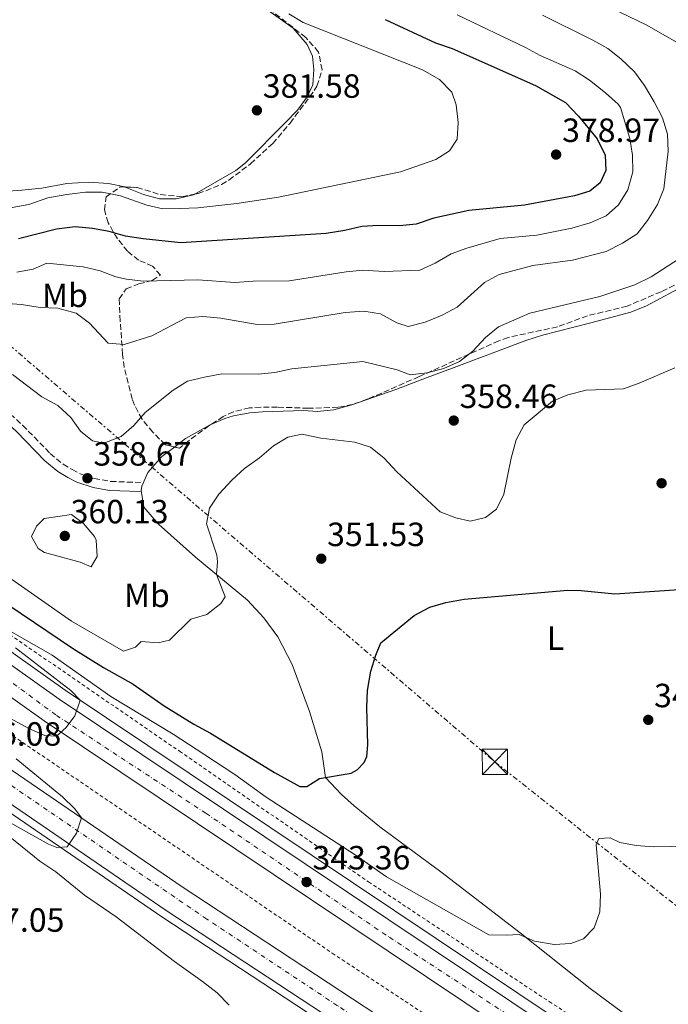
# Model space of a CAD drawing. Units: metres. Extents: x 605110 to 608591, y 4657506 to 4659871.
# Drawn here: x 607309 to 607503, y 4659201 to 4659495 of the extents above; entities that cross this region are included whole.
import ezdxf
from ezdxf.enums import TextEntityAlignment as Align

# ---------------------------------------------------------------- set-up
doc = ezdxf.new("R2010")
doc.units = ezdxf.units.M
doc.header["$MEASUREMENT"] = 0
for name, pattern in [('DGN Style 2', [1.7399219301090239, 1.043953158065414, -0.6959687720436097]), ('DGN Style 3', [2.435890702152634, 1.739921930109024, -0.6959687720436097]), ('DGN Style 4', [2.7856150101045474, 1.391937544087219, -0.6959687720436097, 0.001739921930109024, -0.6959687720436097]), ('DGN Style 7', [3.4798438602180486, 1.565929737098122, -0.6959687720436097, 0.5219765790327072, -0.6959687720436097])]:
    doc.linetypes.add(name, pattern=pattern)
for name, color, linetype, lineweight in [('Autopista', 135, 'Continuous', 0), ('autovía', 7, 'DGN Style 4', 0), ('Camino', 7, 'DGN Style 3', 0), ('Cota de punto acotado terreno', 7, 'Continuous', 0), ('Curva de nivel directora', 30, 'Continuous', 30), ('Curva de nivel intermedia', 30, 'Continuous', 0), ('Etiqueta de uso rústico', 92, 'Continuous', 0), ('Línea blanca (vial)', 7, 'Continuous', 13), ('Línea de asfalto', 7, 'Continuous', 13), ('Línea de cambio de uso (parcela vista)', 92, 'Continuous', 0), ('Línea de cuneta (fondo)', 4, 'DGN Style 2', 0), ('Línea eléctrica', 6, 'DGN Style 7', 0), ('Margen derecho', 7, 'Continuous', 0), ('Punto acotado terreno (símbolo)', 7, 'Continuous', 0), ('Torre eléctrica', 7, 'Continuous', 0), ('Zona arbolada', 92, 'DGN Style 3', 0)]:
    doc.layers.add(name, color=color, linetype=linetype, lineweight=lineweight)
doc.styles.add('Style-Arial', font='arial.ttf')

# ---------------------------------------------------------------- blocks, each defined once
blk = doc.blocks.new('5PATER')
at = {"layer": 'Punto acotado terreno (símbolo)', "linetype": 'Continuous', "lineweight": 0}
h = blk.add_hatch(color=51, dxfattribs=at)
edge = h.paths.add_edge_path()
edge.add_ellipse((0, 0), major_axis=(-0.1095731443231308, -0.1110710700762829), ratio=0.9994222409660317, start_angle=0, end_angle=360)
blk = doc.blocks.new('5TME')
at = {"layer": 'Torre eléctrica', "color": 7, "linetype": 'Continuous', "lineweight": 0}
for p, q in [((-0.375, 0.375), (0.375, -0.375)), ((0.3723, 0.3776), (-0.3716, -0.3784))]:
    blk.add_line(p, q, dxfattribs=at)
at = {"layer": 'Torre eléctrica', "color": 7, "linetype": 'Continuous', "lineweight": 0, "flags": 128}
blk.add_lwpolyline([(-0.375, -0.375), (0.375, -0.375), (0.375, 0.375), (-0.375, 0.375), (-0.3716, -0.3784)], dxfattribs=at)

msp = doc.modelspace()

# ---------------------------------------------------------------- linework, layer by layer
at = {"layer": 'Autopista', "color": 135, "linetype": 'Continuous', "lineweight": 0}
for points in [[(607956.4999999994, 4658826.61, 333.8000000000029), (607907.7199999987, 4658869.11, 334.2599999999948), (607868.4100000008, 4658901.819999999, 334.4600000000065), (607820.1399999998, 4658939.399999998, 335.5800000000018), (607753.6099999996, 4658989.859999999, 336.8000000000029), (607705.4499999982, 4659024.660000001, 337.5599999999977), (607643.5899999996, 4659067.399999998, 338.320000000007), (607599.5699999998, 4659097.289999999, 339.3399999999965), (607539.1200000016, 4659137.38, 340.6600000000035), (607476.2600000016, 4659179.100000001, 341.570000000007), (607316.6400000007, 4659285.989999999, 345.0299999999988), (607281.6600000003, 4659310.830000001, 346.0899999999965), (607286.170000003, 4659317.230000001, 346.1000000000058), (607321.0799999975, 4659292.429999999, 345.0299999999988), (607480.609999999, 4659185.609999999, 341.570000000007), (607543.449999999, 4659143.899999999, 340.6600000000035), (607603.9300000007, 4659103.780000002, 339.3399999999965), (607648.0100000007, 4659073.850000001, 338.320000000007), (607709.9699999979, 4659031.050000002, 337.5599999999977), (607758.27, 4658996.149999999, 336.8000000000029), (607824.9099999998, 4658945.609999999, 335.5800000000018), (607873.3199999993, 4658907.910000001, 334.4600000000065), (607912.7899999982, 4658875.070000002, 334.2599999999948), (607961.6900000017, 4658832.469999999, 333.8000000000029)], [(607975.8500000016, 4658773.34, 333.1900000000023), (607934.8200000002, 4658810.489999998, 333.4900000000052), (607879.9499999988, 4658857.720000001, 334.3600000000006), (607826.4400000008, 4658901.29, 334.6600000000035), (607759.1000000016, 4658952.890000002, 335.929999999993), (607697.7700000004, 4658997.480000001, 337.1000000000058), (607631.7499999999, 4659043.269999999, 338.5800000000018), (607532.6499999987, 4659110.59, 340.4600000000065), (607440.0699999996, 4659172.190000001, 342.3899999999995), (607353.0200000005, 4659229.440000001, 344.2700000000041), (607279.5700000002, 4659279.750000001, 346.1999999999971), (607266.3799999983, 4659289.149999998, 346.4900000000052), (607271.260000002, 4659296.07, 346.4900000000052), (607284.4200000028, 4659286.7, 346.1999999999971), (607357.739999999, 4659236.469999999, 344.2700000000041), (607444.739999999, 4659179.260000002, 342.3899999999995), (607537.3799999983, 4659117.620000003, 340.4600000000065), (607636.5399999998, 4659050.260000003, 338.5800000000018), (607702.670000002, 4659004.38, 337.1000000000058), (607764.1700000009, 4658959.680000001, 335.929999999993), (607831.6900000012, 4658907.940000002, 334.6600000000035), (607885.3900000014, 4658864.220000001, 334.3600000000006), (607940.4200000016, 4658816.840000001, 333.4900000000052), (607981.6900000019, 4658779.469999998, 333.1900000000023)]]:
    msp.add_polyline3d(points, dxfattribs=at)
at = {"layer": 'autovía', "color": 7, "linetype": 'DGN Style 4', "lineweight": 0}
for points in [[(607283.9100000004, 4659314.030000002, 346.0899999999965), (607283.9133243756, 4659314.027622175, 346.0899000000063), (607302.7699999987, 4659300.539999999, 345.5099999999947), (607320.2999999992, 4659287.600000001, 345.020000000004), (607364.8099999983, 4659258.41, 344.0299999999989), (607419.4899999975, 4659221.449999999, 342.8399999999966), (607457.9799999996, 4659196.29, 342.0200000000041), (607498.879999999, 4659169.280000002, 341.2799999999989), (607544.4999999991, 4659138.32, 340.5899999999965), (607583.2100000001, 4659112.850000002, 339.7400000000054), (607629.1599999988, 4659082.11, 338.7100000000065), (607667.7600000004, 4659055.640000002, 338.0500000000029), (607707.8000000013, 4659027.86, 337.5599999999977), (607751.66, 4658996.140000001, 336.8699999999954), (607794.2199999979, 4658963.980000001, 336.1000000000059), (607832.2800000008, 4658934.440000003, 335.3500000000059), (607872.9699999979, 4658903.170000004, 334.4499999999972), (607902.6000000018, 4658878.230000001, 334.3000000000029), (607941.979999999, 4658844.870000003, 333.979999999996), (607963.8500000003, 4658825.520000001, 333.7700000000042)], [(607949.7300000007, 4658803.010000002, 333.4100000000035), (607921.5699999996, 4658827.699999999, 333.7500000000001), (607871.2899999992, 4658870.760000003, 334.4199999999984), (607830.7600000009, 4658903.330000004, 334.6499999999942), (607796.0199999994, 4658929.91, 335.2899999999937), (607742.61, 4658970.520000001, 336.3000000000029), (607687.0900000002, 4659009.949999999, 337.3899999999996), (607646.8500000002, 4659038.31, 338.3000000000031), (607603.0300000017, 4659067.930000001, 339.1699999999983), (607566.7399999968, 4659092.79, 339.8600000000007), (607511.9400000013, 4659129.65, 340.9400000000023), (607469.6900000019, 4659157.720000001, 341.8099999999977), (607437.3899999993, 4659179.140000002, 342.4999999999999), (607404.0499999992, 4659201.070000002, 343.2200000000013), (607365.0900000001, 4659226.880000001, 344.0599999999978), (607317.5700000002, 4659259.370000001, 345.2700000000042), (607278.0799999966, 4659286.390000002, 346.2899999999937), (607268.8200000008, 4659292.61, 346.4900000000052)]]:
    msp.add_polyline3d(points, dxfattribs=at)
at = {"layer": 'Camino', "color": 7, "linetype": 'DGN Style 3', "lineweight": 0}
msp.add_polyline3d([(607302.980000001, 4659380.75, 358.5099999999949), (607310.2299999997, 4659374.080000003, 358.3099999999978), (607318.4400000017, 4659365.660000001, 358.3099999999978), (607322.2600000016, 4659362.430000001, 358.3099999999978), (607324.9799999996, 4659360.859999999, 358.3800000000048), (607327.4200000005, 4659359.57, 358.3800000000048), (607331.4999999997, 4659358.190000003, 358.3800000000048), (607336.4200000016, 4659357.320000002, 358.3099999999978), (607345.36, 4659357.000000002, 357.4900000000054)], dxfattribs=at)
at = {"layer": 'Curva de nivel directora', "color": 30, "linetype": 'Continuous', "lineweight": 30, "flags": 128}
for points, elevation in [([(607418.209999999, 4659495.02), (607433.2400000007, 4659488.07), (607438.2400000007, 4659486.310000001), (607462.9899999987, 4659475.350000001), (607471.9299999994, 4659470.210000001), (607475.85, 4659466.199999999), (607481.3899999987, 4659459.470000002), (607483.8099999994, 4659454.560000001), (607483.9700000003, 4659449.949999999), (607482.2600000004, 4659446.279999999), (607479.1899999992, 4659443.850000001), (607474.5999999982, 4659442.45), (607459.779999999, 4659439.690000001), (607443.1699999993, 4659438.080000001), (607432.7600000001, 4659435.750000002), (607427.5199999987, 4659434.03), (607422.5499999998, 4659433.449999999), (607416.28, 4659433.630000001)], 375), ([(607416.28, 4659433.630000001), (607411.3, 4659433.25), (607406.2699999987, 4659432.100000001), (607400.6200000005, 4659431.25), (607357.400000001, 4659428.440000001), (607346.1600000003, 4659429.570000002), (607340.8799999985, 4659430.430000001), (607335.9999999991, 4659431.800000002), (607331.0799999996, 4659432.730000001), (607325.9199999984, 4659433.199999999), (607320.2999999992, 4659432.510000001), (607309.0499999997, 4659429.609999999)], 375), ([(607294.1200000007, 4659328.520000001), (607325.4199999999, 4659307.380000001), (607334.3000000004, 4659301.850000001), (607343.1299999993, 4659296.850000001), (607352.3799999985, 4659290.42), (607361.2599999988, 4659284.990000002), (607366.1899999997, 4659282.290000001), (607385.2400000001, 4659270.570000002), (607392.8199999996, 4659266.369999999), (607394.9199999986, 4659266.41), (607398.649999999, 4659268.770000001), (607408.0900000005, 4659270.340000002), (607409.9199999988, 4659271.380000001), (607411.9799999996, 4659273.54), (607412.7599999997, 4659275.29), (607413.0900000005, 4659278.830000001), (607412.7999999999, 4659289.900000001), (607412.9599999986, 4659295.04), (607414.0199999983, 4659300.76), (607415.4599999997, 4659305.539999999), (607416.9899999986, 4659309.2), (607426.8700000005, 4659317.340000001), (607431.5800000001, 4659319.800000002), (607436.3499999997, 4659321.270000001), (607441.7799999992, 4659322.180000001), (607472.7000000007, 4659324.92), (607476.6799999991, 4659324.850000001), (607486.6500000004, 4659323.78), (607507.319999999, 4659325.240000002)], 350)]:
    msp.add_lwpolyline(points, dxfattribs=dict(at, elevation=elevation))
at = {"layer": 'Curva de nivel intermedia', "color": 30, "linetype": 'Continuous', "lineweight": 0, "flags": 128}
for points, elevation in [([(607485.7100000015, 4659498.320000002), (607496.2100000002, 4659493.33), (607505.7200000009, 4659487.82)], 359.9999999999999), ([(607465.13, 4659496.26), (607480.1100000001, 4659488.819999999), (607484.5700000017, 4659486.340000001), (607488.480000001, 4659483.229999999), (607492.5600000002, 4659479.369999999), (607495.5399999997, 4659475.34), (607498.3899999994, 4659470.459999999), (607500.8400000016, 4659465.640000001), (607502.3200000012, 4659460.859999999), (607502.5100000012, 4659455.699999998), (607501.2599999994, 4659444.529999999), (607499.410000001, 4659439.88), (607496.38, 4659435.11), (607493.3600000005, 4659431.130000002), (607488.9200000013, 4659428.310000001), (607484.1200000001, 4659425.850000001), (607474.0199999993, 4659423.269999998), (607462.2000000018, 4659421.640000001), (607452.2199999996, 4659418.949999999), (607447.8000000007, 4659416.599999999), (607439.6800000002, 4659409.210000001), (607435.2500000001, 4659406.899999999), (607430.1200000005, 4659404.759999999), (607425.1200000002, 4659403.529999999), (607421.7300000017, 4659404.619999997), (607416.820000001, 4659407.220000001), (607411.8800000013, 4659408.029999998), (607406.3600000005, 4659407.67), (607385.1300000006, 4659404.220000001), (607380.1200000015, 4659404.109999998), (607369.2699999998, 4659406.01), (607363.8800000007, 4659406.5), (607358.9100000019, 4659406.06), (607348.6900000004, 4659400.730000001), (607340.4500000017, 4659398.130000001), (607335.6799999995, 4659398.520000001), (607330.1600000008, 4659404.460000001), (607326.1599999998, 4659407.439999999), (607320.7199999995, 4659408.960000001), (607315.4100000008, 4659409.2), (607309.8499999997, 4659410.029999999), (607304.2900000009, 4659410.429999999)], 365.0000000000001), ([(607439.7300000016, 4659496.359999998), (607460.0000000002, 4659486.640000001), (607464.3800000012, 4659484.230000001), (607474.8799999999, 4659479.640000001), (607479.0799999997, 4659476.92), (607483.8800000009, 4659473.100000001), (607487.6200000005, 4659469.769999999), (607488.32, 4659468.79), (607491.1100000017, 4659459.529999999), (607491.9000000008, 4659454.569999999), (607492.0199999993, 4659449.569999999), (607490.5500000007, 4659444.209999999), (607487.8000000014, 4659439.759999999), (607484.0399999997, 4659436.46), (607479.3600000015, 4659434.34), (607473.8499999995, 4659432.779999998), (607463.4500000014, 4659430.73), (607452.480000001, 4659429.67), (607442.5800000015, 4659426.86), (607437.8699999996, 4659425.189999999), (607433.14, 4659422.340000001), (607428.5600000002, 4659420.3), (607417.980000001, 4659419.910000001), (607411.5999999996, 4659420.3), (607406.6200000019, 4659419.83), (607389.6800000014, 4659417.09), (607378.9000000012, 4659417.039999999), (607373.5000000009, 4659416.649999999), (607362.3800000009, 4659417.359999998), (607346.12, 4659417.039999999), (607341.1600000003, 4659417.609999998), (607337.9800000017, 4659418.319999999)], 370.0000000000001), ([(607389.5300000017, 4659496.640000001), (607393.8000000009, 4659494.11), (607429.3800000005, 4659480.02), (607434.3899999995, 4659477.149999999), (607438.1100000012, 4659473.380000001), (607439.440000001, 4659469.579999999), (607440.0100000009, 4659464.289999999), (607439.7100000015, 4659459.300000002), (607437.4000000004, 4659455.88), (607433.3099999999, 4659453.249999999), (607422.8499999993, 4659449.569999999)], 380.0000000000001), ([(607422.8499999993, 4659449.569999999), (607386.4900000019, 4659442.019999999), (607374.0500000009, 4659440.170000001), (607362.4500000002, 4659438.869999999), (607357.1300000005, 4659438.609999998), (607352.040000001, 4659438.53), (607347.2000000018, 4659439.609999999), (607339.3899999999, 4659442.399999999), (607333.9699999995, 4659443.480000001), (607328.9699999995, 4659443.499999999), (607323.3600000015, 4659442.810000001), (607317.7000000019, 4659441.810000001), (607312.0400000003, 4659439.859999999), (607307.1200000006, 4659438.92)], 380.0000000000001), ([(607505.9600000001, 4659423.739999999), (607497.490000001, 4659418.259999999), (607492.6400000006, 4659415.930000001), (607482.1599999998, 4659412.4), (607461.3600000015, 4659407.470000001), (607452.0499999997, 4659403.410000001), (607448.1500000015, 4659400.199999998), (607444.3300000017, 4659396.100000001), (607440.3700000008, 4659393.050000001), (607435.6900000004, 4659391.01), (607430.6700000003, 4659389.650000001), (607425.7000000014, 4659389.05), (607421.7899999998, 4659390.55), (607411.5700000006, 4659393.02), (607390.4300000002, 4659390.920000001), (607385.3400000007, 4659389.81), (607380.3699999996, 4659389.289999999), (607369.5800000004, 4659389.409999999), (607364.4300000007, 4659388.41), (607359.3099999998, 4659387.17), (607355.0600000008, 4659384.529999998), (607346.7500000005, 4659377.890000001), (607343.3399999995, 4659373.980000001), (607339.6100000012, 4659370.679999999), (607334.400000001, 4659368.699999998), (607331.0300000003, 4659369.430000001), (607327.4600000007, 4659372.3), (607324.6300000009, 4659376.41), (607320.7599999997, 4659379.970000001), (607315.9500000017, 4659382.529999999), (607307.2300000001, 4659389.15)], 359.9999999999999), ([(607337.9800000017, 4659418.319999999), (607333.3000000012, 4659420.09), (607328.3100000002, 4659421.300000001), (607317.4800000007, 4659422.32), (607313.3900000004, 4659420.609999998), (607308.4700000006, 4659419.66)], 370.0000000000001), ([(607504.5300000019, 4659391.210000001), (607493.9500000004, 4659386.59), (607489.2300000021, 4659384.939999999), (607478.1100000018, 4659384.470000001), (607472.6800000004, 4659383.17), (607468.0800000004, 4659381.210000001), (607459.6100000013, 4659374.140000001), (607457.2199999996, 4659369.749999999), (607455.7600000001, 4659364.279999999), (607453.620000001, 4659353.49), (607451.4100000004, 4659349.009999999), (607448.1100000013, 4659346.609999998), (607443.5400000004, 4659345.49), (607439.2800000003, 4659346.430000001), (607434.6399999999, 4659348.3), (607421.6800000003, 4659360.180000001), (607417.980000001, 4659364.199999999), (607413.9000000019, 4659367.5), (607409.2000000012, 4659369.039999999), (607399.0800000004, 4659370.24), (607393.5300000004, 4659371.359999998), (607389.2600000012, 4659370.470000001), (607384.9299999995, 4659367.970000001), (607380.8000000011, 4659364.36), (607376.3399999996, 4659361.13), (607372.6200000005, 4659357.8), (607368.6900000009, 4659353.529999998), (607365.9100000003, 4659349.33), (607365.0400000007, 4659344.720000001), (607368.0800000007, 4659335.359999998), (607368.2800000019, 4659333.390000001), (607368.0100000014, 4659329.569999999), (607370.5999999997, 4659322.92), (607369.3200000012, 4659320.949999998), (607365.1500000004, 4659317.680000001), (607360.3100000012, 4659316.289999999), (607353.97, 4659310.029999999), (607350.5700000003, 4659309.210000001), (607345.5800000014, 4659309.640000001), (607343.9000000005, 4659307.929999998), (607340.2900000006, 4659306.730000001), (607324.820000001, 4659315.710000001), (607302.7999999999, 4659330.949999998)], 355.0000000000001), ([(607330.6100000001, 4659331.850000001), (607327.3900000014, 4659333.21), (607316.7100000017, 4659336.109999999), (607314.880000001, 4659337.34), (607312.8499999995, 4659340.91), (607314.3500000014, 4659344.009999999), (607316.6600000003, 4659346.310000001), (607324.7899999997, 4659347.439999999), (607328.3600000015, 4659344.739999999), (607331.6200000005, 4659340.91), (607332.100000001, 4659339.8), (607332.480000001, 4659334.980000001), (607330.6100000001, 4659331.850000001)], 359.9999999999999), ([(607297.790000001, 4659317.630000001), (607318.9900000016, 4659305.499999999), (607336.5100000009, 4659293.17), (607355.0700000019, 4659282), (607364.2500000017, 4659276.03), (607373.4899999998, 4659269.939999999), (607382.8100000005, 4659263.260000001), (607409.2900000007, 4659245.989999999), (607418.6000000002, 4659239.449999999), (607449.1399999994, 4659222.189999999), (607454.4000000011, 4659222.039999999), (607458.1900000019, 4659222.300000001), (607462.7800000008, 4659220.31), (607468.5499999998, 4659219.33), (607473.540000001, 4659219.640000001), (607477.3400000008, 4659221.009999999), (607480.5500000005, 4659224.25), (607482.2400000002, 4659229.08), (607482.39, 4659234.270000001), (607481.0800000002, 4659248.98), (607481.8899999994, 4659250.909999999), (607485.3000000003, 4659251.099999999), (607488.1100000021, 4659249.670000001), (607493.0400000007, 4659248.84), (607498.2100000007, 4659248.41), (607514.5900000001, 4659248.699999998)], 345.0000000000001), ([(607308.0999999996, 4659307.689999999), (607324.5900000008, 4659295.020000001), (607327.4200000005, 4659292.079999999), (607325.790000001, 4659287.449999999), (607323.2400000007, 4659283.949999999), (607320.2900000003, 4659281.41), (607316.8900000005, 4659281.619999998), (607312.2999999995, 4659283.59), (607282.4599999998, 4659299.71)], 345.0000000000001), ([(607308.2699999994, 4659274.600000001), (607322.1100000021, 4659263.300000001), (607325.7999999999, 4659259.769999999), (607327.7500000013, 4659257.02), (607326.3200000008, 4659252.470000002), (607323.4800000021, 4659248.400000001), (607320.4700000013, 4659248.210000001), (607317.920000001, 4659249.239999999), (607299.8099999992, 4659259.369999999)], 345.0000000000001), ([(607306.3800000007, 4659251.419999998), (607315.3400000016, 4659244.099999998), (607320.0800000001, 4659240.970000002), (607328.7100000002, 4659233.990000002), (607338.1000000002, 4659227.529999998), (607355.4699999997, 4659214.199999998), (607363.8499999995, 4659208.319999999), (607368.140000001, 4659204.92), (607371.7300000007, 4659201.220000001)], 345.0000000000001)]:
    msp.add_lwpolyline(points, dxfattribs=dict(at, elevation=elevation))
at = {"layer": 'Línea blanca (vial)', "color": 7, "linetype": 'Continuous', "lineweight": 13}
for points in [[(608208.949999999, 4658519.440000001, 330.9400000000023), (608195.870000001, 4658545.370000003, 331.4600000000065), (608180.8299999982, 4658571.559999999, 332.0700000000071), (608157.6799999987, 4658608.84, 332.3800000000046), (608135.0499999995, 4658641.980000001, 332.6300000000048), (608104.8700000001, 4658682.530000002, 333.0899999999966), (608070.8299999983, 4658723.489999998, 333.2899999999935), (608041.2099999998, 4658756.080000003, 333.8000000000029), (608018.4600000002, 4658779.84, 333.5500000000029), (607991.1799999998, 4658805.989999999, 333.6000000000058), (607961.6900000012, 4658832.470000001, 333.8000000000029), (607912.7899999976, 4658875.070000002, 334.2599999999949), (607873.3199999988, 4658907.910000001, 334.4600000000065), (607824.9099999992, 4658945.61, 335.5800000000018), (607758.2699999996, 4658996.149999999, 336.800000000003), (607709.9699999974, 4659031.050000002, 337.5599999999977), (607648.0100000004, 4659073.850000001, 338.3200000000071), (607603.9300000003, 4659103.780000002, 339.3399999999966), (607543.4499999986, 4659143.899999999, 340.6600000000034), (607480.6099999986, 4659185.61, 341.5700000000069), (607321.079999997, 4659292.430000001, 345.0299999999989), (607286.1700000025, 4659317.230000001, 346.1000000000058)], [(607281.6599999996, 4659310.830000003, 346.0899999999965), (607316.6400000001, 4659285.99, 345.0299999999989), (607476.2600000012, 4659179.100000001, 341.5700000000069), (607539.1200000012, 4659137.38, 340.6600000000034), (607599.5699999994, 4659097.289999999, 339.3399999999966), (607643.589999999, 4659067.399999999, 338.3200000000071), (607705.4499999977, 4659024.660000001, 337.5599999999977), (607753.6099999992, 4658989.859999999, 336.800000000003), (607820.1399999993, 4658939.399999999, 335.5800000000018), (607868.4100000003, 4658901.82, 334.4600000000065), (607907.7199999982, 4658869.110000002, 334.2599999999949), (607956.4999999988, 4658826.610000002, 333.8000000000029), (607985.8599999979, 4658800.250000002, 333.6000000000058), (608012.9200000014, 4658774.300000001, 333.5500000000029), (608035.4899999979, 4658750.74, 333.8000000000029), (608064.9200000007, 4658718.359999999, 333.2899999999935), (608098.7100000001, 4658677.690000002, 333.0899999999966), (608128.6799999992, 4658637.430000001, 332.6300000000048), (608151.1200000005, 4658604.57, 332.3800000000046), (608174.1099999994, 4658567.550000002, 332.0700000000071), (608188.98, 4658541.660000001, 331.4600000000065)], [(607271.2600000015, 4659296.07, 346.4900000000052), (607284.4200000024, 4659286.700000001, 346.1999999999972), (607357.7399999985, 4659236.470000001, 344.2700000000042), (607444.7399999985, 4659179.260000003, 342.3899999999995), (607537.3799999978, 4659117.620000003, 340.4600000000065), (607636.5399999993, 4659050.260000004, 338.5800000000019), (607702.6700000016, 4659004.38, 337.1000000000059), (607764.1700000004, 4658959.680000001, 335.929999999993), (607831.6900000008, 4658907.940000002, 334.6600000000036), (607885.390000001, 4658864.220000001, 334.3600000000005), (607940.4200000011, 4658816.840000001, 333.4900000000054), (607981.6900000015, 4658779.469999999, 333.1900000000024), (608017.329999997, 4658743.760000002, 332.6300000000048), (608053.0199999984, 4658704.170000004, 332.5800000000019), (608084.3500000011, 4658666.910000003, 332.2799999999989), (608113.7300000003, 4658627.430000001, 331.8200000000069), (608134.2299999992, 4658596.840000001, 331.4600000000065), (608152.4699999982, 4658567.770000001, 331.0099999999948), (608166.730000001, 4658543.559999999, 331.0099999999948)], [(607266.3799999978, 4659289.149999999, 346.4900000000052), (607279.5699999997, 4659279.750000002, 346.1999999999972), (607353.02, 4659229.440000002, 344.2700000000042), (607440.0699999991, 4659172.190000002, 342.3899999999995), (607532.649999998, 4659110.590000001, 340.4600000000065), (607631.7499999994, 4659043.27, 338.5800000000019), (607697.7699999999, 4658997.480000001, 337.1000000000059), (607759.100000001, 4658952.890000002, 335.929999999993), (607826.4400000003, 4658901.290000001, 334.6600000000036), (607879.9499999983, 4658857.720000001, 334.3600000000005), (607934.8199999997, 4658810.489999998, 333.4900000000054), (607975.850000001, 4658773.34, 333.1900000000024), (608011.1900000013, 4658737.930000001, 332.6300000000048), (608046.629999998, 4658698.609999999, 332.5800000000019), (608077.7100000004, 4658661.65, 332.2799999999989), (608106.8099999981, 4658622.539999999, 331.8200000000069), (608127.1200000013, 4658592.230000001, 331.4600000000065), (608145.2300000007, 4658563.370000003, 331.0099999999948), (608161.0399999979, 4658536.530000002, 331.0099999999948), (608168.2300000008, 4658523.520000001, 330.8600000000008)]]:
    msp.add_polyline3d(points, dxfattribs=at)
at = {"layer": 'Línea de asfalto', "color": 7, "linetype": 'Continuous', "lineweight": 13}
for points in [[(608213.2199999982, 4658520.010000002, 330.9600000000065), (608198.7199999986, 4658546.910000003, 331.4600000000065), (608183.6099999989, 4658573.220000001, 332.0700000000071), (608160.3899999998, 4658610.61, 332.3800000000046), (608137.6900000015, 4658643.86, 332.6300000000048), (608107.4099999992, 4658684.530000002, 333.0899999999966), (608073.2699999991, 4658725.61, 333.2899999999935), (608043.5799999969, 4658758.290000001, 333.8000000000029), (608020.7499999991, 4658782.120000003, 333.5500000000029), (607993.3799999993, 4658808.360000002, 333.6000000000058), (607963.829999998, 4658834.899999999, 333.8000000000029), (607914.890000001, 4658877.54, 334.2599999999949), (607875.3500000006, 4658910.440000001, 334.4600000000065), (607826.8799999984, 4658948.180000001, 335.5800000000018), (607760.1900000018, 4658998.750000001, 336.800000000003), (607711.8400000003, 4659033.690000001, 337.5599999999977), (607649.8399999987, 4659076.52, 338.3200000000071), (607605.7299999995, 4659106.469999999, 339.3399999999966), (607545.2399999988, 4659146.600000001, 340.6600000000034), (607482.399999999, 4659188.300000002, 341.5700000000069), (607322.9200000011, 4659295.100000002, 345.0299999999989), (607288.0302216026, 4659319.869843063, 346.1199999999953)], [(607265.0599999989, 4659287.270000001, 346.5099999999947), (607278.2499999988, 4659277.870000003, 346.1999999999972), (607351.739999997, 4659227.54, 344.2700000000042), (607438.7999999997, 4659170.280000002, 342.3899999999995), (607531.3699999995, 4659108.680000001, 340.4600000000065), (607630.4499999986, 4659041.380000001, 338.5800000000019), (607696.44, 4658995.600000001, 337.1000000000059), (607757.7300000008, 4658951.050000001, 335.929999999993), (607825.0199999987, 4658899.489999999, 334.6600000000036), (607878.4799999997, 4658855.960000001, 334.3600000000005), (607933.2999999998, 4658808.77, 333.4900000000054), (607974.2600000018, 4658771.680000001, 333.1900000000024), (608009.5199999996, 4658736.350000002, 332.6300000000048), (608044.8999999979, 4658697.100000002, 332.5800000000019), (608075.8999999977, 4658660.220000001, 332.2799999999989), (608104.9299999982, 4658621.220000001, 331.8200000000069), (608125.199999999, 4658590.980000001, 331.4600000000065), (608143.2699999983, 4658562.180000001, 331.0099999999948), (608159.0500000009, 4658535.390000002, 331.0099999999948), (608162.9800000003, 4658525.09, 330.9100000000034)]]:
    msp.add_polyline3d(points, dxfattribs=at)
at = {"layer": 'Línea de cambio de uso (parcela vista)', "color": 92, "linetype": 'Continuous', "lineweight": 0, "extrusion": (-0.154822204916621, 0.3665698108415667, 0.9174184752032923), "elevation": 1614278.553897388, "flags": 128}
msp.add_lwpolyline([(-2372343.032908232, -3720844.023056925), (-2372347.063470541, -3720845.153424128), (-2372355.217036661, -3720846.108965578), (-2372355.433901223, -3720846.112653034)], dxfattribs=at)
at = {"layer": 'Línea de cambio de uso (parcela vista)', "color": 92, "linetype": 'Continuous', "lineweight": 0}
for points in [[(607377.2781999996, 4659503.0701, 380.4425000000047), (607382.6100000005, 4659498.26, 380.5), (607390.8700000001, 4659492.380000001, 380.429999999993), (607395.0199999996, 4659487.51, 380.429999999993), (607396.6200000001, 4659484.060000001, 380.5), (607396.9800000006, 4659480.07, 380.5), (607396.7300000006, 4659475.51, 380.75), (607394.9600000001, 4659471.960000001, 380.75), (607392.1100000005, 4659468.01, 380.6900000000023), (607388.6699999999, 4659464.390000001, 380.6900000000023), (607376.6600000003, 4659452.310000001, 380.6900000000023), (607373.7999999998, 4659449.970000001, 380.6900000000023), (607361.4954000004, 4659442.9637, 380.6220999999932)], [(607340.8214999996, 4659445.030999999, 380.0549000000028), (607340.7000000002, 4659445.08, 380.0500000000029), (607335.7999999998, 4659446.100000001, 380.0399999999936), (607329.9100000003, 4659446.49, 380.0899999999965), (607323.3799999999, 4659446.100000001, 380.2400000000052), (607315.9800000006, 4659444.74, 380.3300000000018), (607310.0300000003, 4659444.109999999, 380.6300000000047), (607301.9400000004, 4659443.52, 381.070000000007), (607295.2800000003, 4659443.310000001, 381), (607290.2999999998, 4659443.779999999, 381), (607285.1900000004, 4659444.810000001, 381.0399999999936), (607274.54, 4659447.140000001, 381.1300000000047), (607269.7699999996, 4659448.609999999, 381.1300000000047), (607269.1825000001, 4659448.863, 381.1300000000047)], [(607361.4954000004, 4659442.9637, 380.6220999999932), (607361.1200000001, 4659442.75, 380.6199999999953), (607356.0099999999, 4659441.539999999, 380.5599999999977), (607351.0199999996, 4659441.51, 380.429999999993), (607346.2100000001, 4659442.859999999, 380.2700000000041), (607340.8214999996, 4659445.030999999, 380.0549000000028)], [(607366.1085000001, 4659374.167400001, 355.7883000000002), (607370.5, 4659376.100000001, 355.75), (607373.0199999996, 4659376.869999999, 355.7200000000012), (607377.9500000002, 4659377.730000001, 355.429999999993), (607381.6900000004, 4659378.02, 355.2799999999988), (607394, 4659378.430000001, 355.3399999999965), (607398.0099999999, 4659378.109999999, 355.3399999999965), (607402.9699999997, 4659378.689999999, 355.4799999999959), (607408.2800000003, 4659380.109999999, 355.8500000000058), (607421.4600000001, 4659384.720000001, 357.4400000000023), (607430.7800000003, 4659388.279999999, 358.1699999999983), (607437.9699999997, 4659390.99, 358.2899999999936), (607460.1399999997, 4659399.33, 357.0599999999977), (607465.0899999999, 4659400.92, 356.8500000000058), (607479.1600000003, 4659404.449999999, 356.4799999999959), (607491.4800000006, 4659407.800000001, 356.4799999999959), (607496.1399999997, 4659409.609999999, 356.5200000000041), (607512.3899999997, 4659418.439999999, 356.4799999999959), (607516.9900000002, 4659420.4, 356.4799999999959), (607524.0983999996, 4659422.3782, 356.4232000000048)], [(607491.5599999996, 4659197.199999999, 342.9100000000035), (607479.3200000003, 4659206.17, 343.9100000000035), (607458.5099999999, 4659222.779999999, 345), (607434.79, 4659240.949999999, 347.070000000007), (607416.7000000002, 4659254.380000001, 348.6300000000047), (607408.9600000001, 4659260.619999999, 349.25), (607405.2300000006, 4659264.029999999, 349.5299999999988), (607400.4199999999, 4659269.039999999, 349.8800000000047), (607399.3399999999, 4659276.680000001, 350.1999999999971), (607395.6900000004, 4659288.74, 350.8899999999995), (607390.5300000003, 4659302.74, 351.679999999993), (607386.2699999996, 4659311.029999999, 352.0399999999936), (607382.0999999996, 4659316.689999999, 352.8000000000029), (607377.2100000001, 4659321.970000001, 353.7299999999959), (607361.75, 4659334.74, 355.8500000000058), (607350.7100000001, 4659344.539999999, 356.6100000000006), (607346.3200000003, 4659349.689999999, 357.0599999999977), (607345.5, 4659354.66, 357.5800000000018), (607345.75, 4659355.939999999, 357.6900000000023), (607347.5099999999, 4659359.980000001, 357.6900000000023), (607351.75, 4659364.77, 357.1199999999953), (607355.4304999998, 4659367.576500001, 356.6198000000004)]]:
    msp.add_polyline3d(points, dxfattribs=at)
at = {"layer": 'Línea de cuneta (fondo)', "color": 4, "linetype": 'DGN Style 2', "lineweight": 0}
for points in [[(607290.1699999999, 4659322.9, 345.3000000000029), (607304.9600000001, 4659312.67, 344.7299999999959), (607356.9900000002, 4659276.890000001, 343.3099999999977), (607413.2999999998, 4659237.980000001, 342.3399999999965), (607467.1100000005, 4659202.279999999, 341.2200000000012), (607520.1100000005, 4659168.460000001, 339.9499999999971), (607555.9299999997, 4659147.109999999, 339.3899999999995), (607583.9299999997, 4659126.67, 339.2400000000052), (607610.9500000002, 4659106.310000001, 338.429999999993), (607637.8700000001, 4659089.869999999, 337.820000000007), (607670.79, 4659069.199999999, 337.1600000000035), (607692.6299999999, 4659053.789999999, 336.6000000000058), (607714.9699999997, 4659035.970000001, 336.5), (607742.7599999999, 4659015.060000001, 336.6000000000058), (607777.0899999999, 4658989.199999999, 336.1399999999995), (607804.4600000001, 4658968.359999999, 335.179999999993), (607840.7199999997, 4658940.720000001, 334.6199999999953), (607876.3700000001, 4658914.310000001, 333.5500000000029), (607879.5, 4658916.699999999, 333.1999999999971), (607897.1600000003, 4658903.4, 331.929999999993), (607931.7300000006, 4658879.100000001, 329.6399999999995), (607971.7199999997, 4658848.74, 328.1100000000006), (608006.9199999999, 4658822.91, 325.2200000000012)], [(607276.0499999998, 4659302.869999999, 345.1300000000047), (607277.1799999997, 4659302.029999999, 345.1000000000058), (607402.4500000002, 4659216.730000001, 342.3600000000006), (607509.8200000003, 4659145.99, 340.2700000000041), (607620.2599999999, 4659072.430000001, 337.7299999999959), (607710.2100000001, 4659009.289999999, 336.0599999999977), (607786.7999999998, 4658953.470000001, 334.8899999999995), (607853.4600000001, 4658901.4, 333.4100000000035), (607922.6299999999, 4658843.970000001, 333.0099999999948), (607986.8600000005, 4658785.91, 332.0899999999965), (608044.8899999997, 4658730.210000001, 331.4799999999959), (608074.2699999996, 4658694.689999999, 331.3800000000047), (608129.3099999996, 4658621.130000001, 330.9199999999983), (608173.3700000001, 4658550.52, 330.570000000007), (608191.8899999997, 4658517.890000001, 330.4700000000012)]]:
    msp.add_polyline3d(points, dxfattribs=at)
at = {"layer": 'Línea eléctrica', "color": 6, "linetype": 'DGN Style 7', "lineweight": 0}
msp.add_polyline3d([(606850.3700000007, 4659818.600000001, 362.0299999999988), (606971.7700000001, 4659645.480000001, 380.1699999999983), (607143.5599999995, 4659519.55, 382.5500000000029), (607293.149999999, 4659409.269999999, 364.9799999999959), (607450.9100000003, 4659273.739999998, 347.2400000000052), (607608.3400000008, 4659148.859999998, 345.8399999999965), (607802.2000000002, 4658996.390000001, 341.5899999999965), (608309.0599999989, 4658604.720000001, 321.6699999999983), (608550.2399999994, 4658526.88, 316.1199999999953), (608576.7100000005, 4658518.330000003, 316.0800000000018)], dxfattribs=at)
at = {"layer": 'Margen derecho', "color": 7, "linetype": 'Continuous', "lineweight": 0}
msp.add_polyline3d([(607345.2699999984, 4659354.320000002, 357.4900000000054), (607336.1299999988, 4659354.65, 358.3099999999978), (607331.2100000014, 4659355.489999998, 358.3800000000048), (607326.3599999987, 4659357.100000002, 358.3800000000048), (607323.6799999988, 4659358.510000003, 358.3800000000048), (607320.7100000004, 4659360.230000001, 358.3099999999978), (607316.8700000005, 4659363.440000001, 358.3099999999978), (607308.3599999989, 4659372.149999999, 358.3099999999978), (607301.3799999984, 4659378.580000003, 358.5099999999949), (607297.1700000018, 4659381.270000001, 358.5099999999949), (607288.7899999976, 4659384.980000001, 358.5099999999949), (607284.269999998, 4659385.989999999, 358.5299999999988), (607268.699999998, 4659387.600000001, 358.4900000000054), (607259.5499999992, 4659388.220000001, 358.1199999999955), (607254.2099999995, 4659387.940000001, 357.8699999999953), (607253.7699999991, 4659387.770000001, 357.6199999999953), (607249.8999999977, 4659381.399999999, 355.7599999999949)], dxfattribs=at)
at = {"layer": 'Zona arbolada', "color": 92, "linetype": 'DGN Style 3', "lineweight": 0}
for points in [[(607510.9100000003, 4659419.16, 359.5099999999948), (607500.4699999997, 4659413.859999999, 359.8300000000018), (607490.3099999996, 4659409.539999999, 360.3399999999965), (607478.5599999996, 4659406.689999999, 360.3399999999965), (607469.5899999999, 4659403.390000001, 361.0399999999936), (607454.9100000003, 4659400.24, 361.9700000000012), (607452.1299999999, 4659399.220000001, 362.1100000000006), (607428.3600000005, 4659388.539999999, 362.2400000000052), (607413.1699999999, 4659381.9, 361.4799999999959), (607408.5300000003, 4659380.24, 360.5200000000041), (607404.1900000004, 4659379.41, 359.7599999999948), (607395.4000000004, 4659379.130000001, 359.6999999999971), (607386.1500000004, 4659379.470000001, 359.8300000000018), (607381.1699999999, 4659379.449999999, 360.3000000000029), (607377.8600000005, 4659379.230000001, 360.6499999999942), (607373.0199999996, 4659378.07, 361.1399999999995), (607370.0099999999, 4659376.630000001, 361.2899999999936), (607365.7800000003, 4659373.960000001, 361.2899999999936), (607359.8099999996, 4659369.51, 361.2899999999936), (607356.9400000004, 4659367.199999999, 359.6999999999971), (607352.7699999996, 4659368.24, 360.8000000000029), (607349.0199999996, 4659371.980000001, 361.929999999993), (607345.8200000003, 4659375.869999999, 363.2299999999959), (607343.5599999996, 4659380, 364.5299999999988), (607342.8899999997, 4659381.850000001, 365.0399999999936), (607340.5, 4659391.359999999, 367.1000000000058), (607340.0199999996, 4659395.180000001, 367.7700000000041), (607339.3099999996, 4659405.100000001, 368.7799999999988), (607338.9800000006, 4659411.710000001, 370.1199999999953), (607341.0899999999, 4659414.680000001, 370.820000000007), (607344.8399999999, 4659416.199999999, 371.3899999999995), (607348.8399999999, 4659417.230000001, 371.5800000000018), (607351.2699999996, 4659418.789999999, 372.5299999999988), (607348.9699999997, 4659421.470000001, 373.3600000000006), (607344.7999999998, 4659423.230000001, 375.1399999999995), (607341.4800000006, 4659425.930000001, 376.6000000000058), (607338.4699999997, 4659429.640000001, 378.0399999999936), (607335.7199999997, 4659434.390000001, 379.6499999999942), (607334.6100000005, 4659438.230000001, 381.1699999999983), (607335.1200000001, 4659442.09, 382.3800000000047), (607339.3200000003, 4659445.07, 383.0099999999948), (607344.3300000001, 4659444.939999999, 383.2400000000052), (607351.2199999997, 4659442.789999999, 383.3899999999995), (607357.6399999997, 4659442.180000001, 383.2700000000041), (607362.5099999999, 4659443.17, 383.2799999999988), (607364.8399999999, 4659443.960000001, 383.3300000000018), (607369.4699999997, 4659445.850000001, 383.6699999999983), (607371.6799999997, 4659447.100000001, 383.7700000000041), (607378.1299999999, 4659451.980000001, 383.7100000000065), (607384.7400000002, 4659458.01, 383.5800000000018), (607389.9199999999, 4659464.119999999, 383.5200000000041), (607397.1100000005, 4659473.789999999, 383.5200000000041), (607397.9199999999, 4659475.140000001, 383.5200000000041), (607399.4400000004, 4659479.939999999, 383.5200000000041), (607398.3799999999, 4659485.289999999, 383.570000000007), (607394.5700000003, 4659489.67, 383.7599999999948), (607344.0499999998, 4659528.82, 384.0200000000041)], [(607361.4954000004, 4659442.9637, 383.277900000001), (607362.5099999999, 4659443.17, 383.2799999999988), (607364.8399999999, 4659443.960000001, 383.3300000000018), (607369.4699999997, 4659445.850000001, 383.6699999999983), (607371.6799999997, 4659447.100000001, 383.7700000000041), (607378.1299999999, 4659451.980000001, 383.7100000000065), (607384.7400000002, 4659458.01, 383.5800000000018), (607389.9199999999, 4659464.119999999, 383.5200000000041), (607397.1100000005, 4659473.789999999, 383.5200000000041), (607397.9199999999, 4659475.140000001, 383.5200000000041), (607399.4400000004, 4659479.939999999, 383.5200000000041), (607398.3799999999, 4659485.289999999, 383.570000000007), (607394.5700000003, 4659489.67, 383.7599999999948), (607377.2781999996, 4659503.0701, 383.849000000002)], [(607355.4304999998, 4659367.576500001, 360.0981999999931), (607352.7699999996, 4659368.24, 360.8000000000029), (607349.0199999996, 4659371.980000001, 361.929999999993), (607345.8200000003, 4659375.869999999, 363.2299999999959), (607343.5599999996, 4659380, 364.5299999999988), (607342.8899999997, 4659381.850000001, 365.0399999999936), (607340.5, 4659391.359999999, 367.1000000000058), (607340.0199999996, 4659395.180000001, 367.7700000000041), (607339.3099999996, 4659405.100000001, 368.7799999999988), (607338.9800000006, 4659411.710000001, 370.1199999999953), (607341.0899999999, 4659414.680000001, 370.820000000007), (607344.8399999999, 4659416.199999999, 371.3899999999995), (607348.8399999999, 4659417.230000001, 371.5800000000018), (607351.2699999996, 4659418.789999999, 372.5299999999988), (607348.9699999997, 4659421.470000001, 373.3600000000006), (607344.7999999998, 4659423.230000001, 375.1399999999995), (607341.4800000006, 4659425.930000001, 376.6000000000058), (607338.4699999997, 4659429.640000001, 378.0399999999936), (607335.7199999997, 4659434.390000001, 379.6499999999942), (607334.6100000005, 4659438.230000001, 381.1699999999983), (607335.1200000001, 4659442.09, 382.3800000000047), (607339.3200000003, 4659445.07, 383.0099999999948), (607340.8214999996, 4659445.030999999, 383.0788999999932)], [(607340.8214999996, 4659445.030999999, 383.0788999999932), (607344.3300000001, 4659444.939999999, 383.2400000000052), (607351.2199999997, 4659442.789999999, 383.3899999999995), (607357.6399999997, 4659442.180000001, 383.2700000000041), (607361.4954000004, 4659442.9637, 383.277900000001)], [(607524.0983999996, 4659422.3782, 359.3800000000047), (607518.9400000004, 4659421.42, 359.3800000000047), (607510.9100000003, 4659419.16, 359.5099999999948), (607500.4699999997, 4659413.859999999, 359.8300000000018), (607490.3099999996, 4659409.539999999, 360.3399999999965), (607478.5599999996, 4659406.689999999, 360.3399999999965), (607469.5899999999, 4659403.390000001, 361.0399999999936), (607454.9100000003, 4659400.24, 361.9700000000012), (607452.1299999999, 4659399.220000001, 362.1100000000006), (607428.3600000005, 4659388.539999999, 362.2400000000052), (607413.1699999999, 4659381.9, 361.4799999999959), (607408.5300000003, 4659380.24, 360.5200000000041), (607404.1900000004, 4659379.41, 359.7599999999948), (607395.4000000004, 4659379.130000001, 359.6999999999971), (607386.1500000004, 4659379.470000001, 359.8300000000018)], [(607386.1500000004, 4659379.470000001, 359.8300000000018), (607381.1699999999, 4659379.449999999, 360.3000000000029), (607377.8600000005, 4659379.230000001, 360.6499999999942), (607373.0199999996, 4659378.07, 361.1399999999995), (607370.0099999999, 4659376.630000001, 361.2899999999936), (607366.1085000001, 4659374.167400001, 361.2899999999936)], [(607366.1085000001, 4659374.167400001, 361.2899999999936), (607365.7800000003, 4659373.960000001, 361.2899999999936), (607359.8099999996, 4659369.51, 361.2899999999936), (607356.9400000004, 4659367.199999999, 359.6999999999971), (607355.4304999998, 4659367.576500001, 360.0981999999931)]]:
    msp.add_polyline3d(points, dxfattribs=at)

# ---------------------------------------------------------------- block references
at = {"layer": 'Punto acotado terreno (símbolo)', "color": 7, "linetype": 'Continuous', "lineweight": 0, "xscale": 10, "yscale": 10, "zscale": 10}
for p in [(607380.0399999989, 4659467.910000001, 381.5800000000022), (607469.1700000013, 4659454.730000001, 378.9700000000017), (607438.6700000021, 4659375.450000001, 358.4600000000069), (607329.5399999995, 4659358.270000001, 358.6699999999987), (607500.6000000001, 4659356.780000003, 352.1699999999987), (607322.8000000004, 4659341.070000002, 360.1300000000047), (607399.2100000001, 4659334.29, 351.5299999999993), (607496.6200000015, 4659286.260000003, 347.1799999999935), (607394.8400000002, 4659237.920000004, 343.3600000000002)]:
    msp.add_blockref('5PATER', p, dxfattribs=at)
at = {"layer": 'Torre eléctrica', "color": 7, "linetype": 'Continuous', "lineweight": 0, "xscale": 10, "yscale": 10, "zscale": 10}
msp.add_blockref('5TME', (607450.9100000003, 4659273.739999998, 347.2400000000052), dxfattribs=at)

# ---------------------------------------------------------------- texts
at = {"layer": 'Cota de punto acotado terreno', "color": 7, "linetype": 'Continuous', "lineweight": 0, "style": 'Style-Arial'}
for s, p in [('381.58', (607381.7800000005, 4659471.659999999, 381.5800000000018)), ('378.97', (607470.9699999989, 4659458.480000001, 378.9700000000012)), ('358.46', (607440.3999999982, 4659379.199999998, 358.4600000000065)), ('358.67', (607331.3399999993, 4659362.02, 358.6699999999983)), ('360.13', (607324.5300000008, 4659344.819999999, 360.1300000000047)), ('351.53', (607400.9499999996, 4659338.04, 351.5299999999988)), ('347.18', (607498.3599999987, 4659290.010000003, 347.179999999993)), ('346.08', (607292.6000000013, 4659278.550000001, 346.0800000000018)), ('343.36', (607396.5799999975, 4659241.670000004, 343.3600000000006)), ('347.05', (607293.5300000012, 4659223.100000002, 347.0500000000029))]:
    msp.add_text(s, height=7.000000000000002, dxfattribs=at).set_placement(p)
at = {"layer": 'Etiqueta de uso rústico', "color": 92, "linetype": 'Continuous', "lineweight": 0, "style": 'Style-Arial'}
for s, p in [('Mb', (607322.8402462421, 4659412.780009999, 366.4900000000052)), ('Mb', (607347.2502462425, 4659323.37001, 357.25)), ('L', (607469.0114203795, 4659310.610009999, 349.179999999993))]:
    msp.add_text(s, height=7.000000000000002, dxfattribs=at).set_placement(p, align=Align.MIDDLE_CENTER)

doc.saveas('drawing.dxf')
